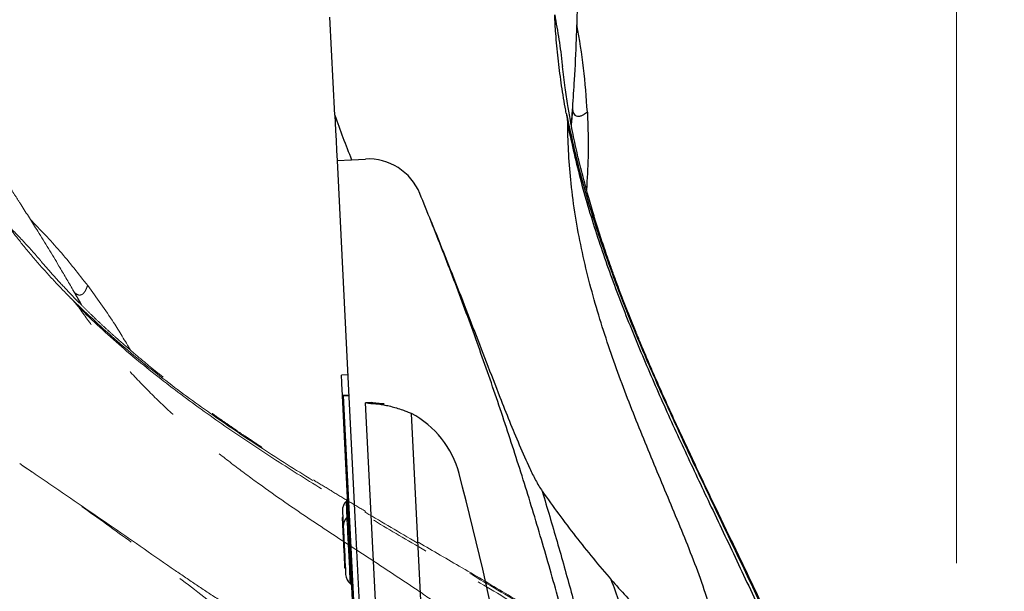
# Model space of a CAD drawing. Units: millimetres. Extents: x 0 to 297, y 0 to 210.
# Drawn here: x 133 to 154, y 97 to 109 of the extents above; entities that cross this region are included whole.
import ezdxf

# ---------------------------------------------------------------- set-up
doc = ezdxf.new("R2010")
doc.units = ezdxf.units.MM
for name, pattern in [('SLD-Center', [19.05, 15.24, -1.27, 1.27, -1.27]), ('SLD-Phantom', [12.7, 6.35, -1.27, 1.27, -1.27, 1.27, -1.27]), ('SLD-Solid', [0])]:
    doc.linetypes.add(name, pattern=pattern)
doc.layers.add('DEFAULT', color=179, linetype='SLD-Solid')
doc.styles.add('SLDTEXTSTYLE2', font='GOTHIC.TTF', dxfattribs={"width": 0.913})
doc.dimstyles.new('SLDDIMSTYLE3', dxfattribs={"dimtxt": 3.5, "dimasz": 3.302, "dimexe": 0, "dimexo": 0.0625, "dimgap": 0.875, "dimtad": 1, "dimdec": 0, "dimlfac": 15, "dimrnd": 1e-09, "dimzin": 12, "dimdsep": 46, "dimtxsty": 'SLDTEXTSTYLE2', "dimsah": 1, "dimcen": 0.09, "dimadec": 0, "dimazin": 3, "dimtfac": 1, "dimtdec": 0, "dimtofl": 0, "dimtmove": 0, "dimatfit": 3, "dimfxl": 0, "dimfrac": 2, "dimtolj": 1, "dimtzin": 12, "dimarcsym": 0})

# ---------------------------------------------------------------- blocks, each defined once
blk = doc.blocks.new('_D_4')
at = {"layer": 'DEFAULT'}
for p, q in [((152.871, 133.205), (152.871, 155.206)), ((178.175, 77.386), (178.175, 155.206)), ((178.175, 154.206), (152.871, 154.206)), ((178.175, 154.206), (219.529, 154.206))]:
    blk.add_line(p, q, dxfattribs=at)
for points in [[(152.871, 154.206), (156.173, 153.698), (156.173, 154.714)], [(178.175, 154.206), (174.873, 154.714), (174.873, 153.698)]]:
    blk.add_solid(points, dxfattribs=at)
at = {"layer": 'DEFAULT', "char_height": 3.5, "attachment_point": 1, "style": 'SLDTEXTSTYLE2'}
for s, insert in [('380', (202.307, 158.679)), ('Backrest', (196.656, 153.123)), ('Fully upright', (192.842, 147.567))]:
    blk.add_mtext(s, dxfattribs=dict(at, insert=insert))
blk = doc.blocks.new('_D_5')
at = {"layer": 'DEFAULT'}
for p, q in [((144.172, 132.869), (105.502, 132.869)), ((106.502, 132.869), (106.502, 48.544)), ((141.871, 48.544), (105.502, 48.544))]:
    blk.add_line(p, q, dxfattribs=at)
for points in [[(106.502, 132.869), (105.994, 129.567), (107.01, 129.567)], [(106.502, 48.544), (107.01, 51.846), (105.994, 51.846)]]:
    blk.add_solid(points, dxfattribs=at)
at = {"layer": 'DEFAULT', "char_height": 3.5, "attachment_point": 1, "rotation": 90, "style": 'SLDTEXTSTYLE2'}
for s, insert in [('Fully upright', (113.141, 51.069)), ('1365 Max', (102.029, 53.736)), ('Backrest', (107.585, 54.883)), (' Min', (96.473, 64.906)), ('1265', (96.473, 54.562))]:
    blk.add_mtext(s, dxfattribs=dict(at, insert=insert))
blk = doc.blocks.new('_D_7')
at = {"layer": 'DEFAULT'}
for p, q in [((152.871, 133.205), (152.871, 173.206)), ((182.073, 79.512), (182.073, 173.206)), ((152.871, 172.206), (182.073, 172.206)), ((182.073, 172.206), (220.767, 172.206))]:
    blk.add_line(p, q, dxfattribs=at)
for points in [[(152.871, 172.206), (156.173, 171.698), (156.173, 172.714)], [(182.073, 172.206), (178.771, 172.714), (178.771, 171.698)]]:
    blk.add_solid(points, dxfattribs=at)
at = {"layer": 'DEFAULT', "char_height": 3.5, "attachment_point": 1, "style": 'SLDTEXTSTYLE2'}
for s, insert in [('438', (202.307, 176.679)), ('Backrest', (196.656, 171.123)), ('Fully reclined', (191.605, 165.567))]:
    blk.add_mtext(s, dxfattribs=dict(at, insert=insert))
blk = doc.blocks.new('_D_8')
at = {"layer": 'DEFAULT'}
for p, q in [((119.416, 124.862), (79.893, 124.862)), ((80.893, 124.862), (80.893, 48.544)), ((141.871, 48.544), (79.893, 48.544))]:
    blk.add_line(p, q, dxfattribs=at)
for points in [[(80.893, 124.862), (80.385, 121.56), (81.401, 121.56)], [(80.893, 48.544), (81.401, 51.846), (80.385, 51.846)]]:
    blk.add_solid(points, dxfattribs=at)
at = {"layer": 'DEFAULT', "char_height": 3.5, "attachment_point": 1, "rotation": 90, "style": 'SLDTEXTSTYLE2'}
for s, insert in [('Fully reclined', (87.533, 49.832)), ('1245 Max', (76.42, 53.736)), ('Backrest', (81.977, 54.883)), (' Min', (70.864, 64.906)), ('1145', (70.864, 54.562))]:
    blk.add_mtext(s, dxfattribs=dict(at, insert=insert))

msp = doc.modelspace()

# ---------------------------------------------------------------- linework, layer by layer
at = {"color": 7, "linetype": 'SLD-Solid', "lineweight": 25}
for p, q in [((139.873782, 107.314386), (139.771735, 109.362636)), ((139.921015, 106.36635), (140.223249, 106.38141)), ((140.223249, 106.38141), (140.513418, 106.395866)), ((140.144437, 101.881915), (140.011268, 101.875279)), ((140.165414, 101.460856), (140.032246, 101.454224)), ((141.261899, 76.773081), (140.032246, 101.454224)), ((141.282996, 76.774132), (140.054049, 101.441111)), ((140.645759, 101.305208), (140.515501, 101.298715)), ((141.736228, 76.796712), (140.515501, 101.298715)), ((142.680599, 76.843762), (141.47333, 101.075639)), ((140.03937, 98.899656), (140.026052, 98.898997)), ((140.055956, 98.566736), (140.042639, 98.566073)), ((140.078466, 97.846967), (140.091783, 97.84763))]:
    msp.add_line(p, q, dxfattribs=at)
at = {"color": 8, "linetype": 'SLD-Solid', "lineweight": 25}
msp.add_line((140.16612, 101.446694), (140.054049, 101.441111), dxfattribs=at)
at = {"color": 7, "linetype": 'SLD-Solid', "lineweight": 25, "flags": 128}
for points in [[(139.873782, 107.314386), (139.889841, 106.992056), (139.900233, 106.783487), (139.910624, 106.574918), (139.921015, 106.36635)], [(139.921015, 106.36635), (140.146592, 101.838634), (140.292554, 98.908935), (140.438517, 95.979235), (140.584479, 93.049536)], [(140.032246, 101.454224), (140.025837, 101.582843), (140.020593, 101.688101), (140.016514, 101.769981), (140.0136, 101.828477), (140.011851, 101.863581), (140.011268, 101.875279)], [(140.816105, 101.269596), (140.860653, 101.271814), (140.9052, 101.274035)], [(140.032403, 99.039485), (140.033027, 99.026964), (140.034867, 98.990029), (140.037831, 98.930535), (140.041771, 98.851464), (140.046487, 98.756776), (140.04899, 98.706565)], [(140.026052, 98.898997), (140.026663, 98.886742), (140.028452, 98.850824), (140.031299, 98.793683), (140.03501, 98.719217), (140.03933, 98.6325), (140.042639, 98.566073)], [(140.04899, 98.706565), (140.049614, 98.694044), (140.051454, 98.657109), (140.054418, 98.597616), (140.058357, 98.518544), (140.063074, 98.423856), (140.068334, 98.318308), (140.07387, 98.207185), (140.079406, 98.096062), (140.084664, 97.99051), (140.089382, 97.895827), (140.093322, 97.816751), (140.096285, 97.757258), (140.098126, 97.720323), (140.09875, 97.707802)], [(140.042639, 98.566073), (140.04325, 98.553822), (140.045039, 98.517904), (140.047886, 98.460763), (140.051596, 98.386297), (140.055916, 98.29958), (140.060552, 98.206522)], [(140.060552, 98.206522), (140.065189, 98.113459), (140.06951, 98.026742), (140.073219, 97.952276), (140.076066, 97.895139), (140.077855, 97.859217), (140.078466, 97.846967)]]:
    msp.add_lwpolyline(points, dxfattribs=at)
at = {"color": 8, "linetype": 'SLD-Solid', "lineweight": 25, "flags": 128}
for points in [[(140.130303, 98.911867), (140.130235, 98.913226), (140.125098, 99.01633), (140.120762, 99.103373), (140.117373, 99.17139), (140.115048, 99.21806), (140.113866, 99.241803), (140.113717, 99.244791)], [(140.200067, 97.511599), (140.199918, 97.514583), (140.198735, 97.538326), (140.19641, 97.584996), (140.193022, 97.653013), (140.188684, 97.740056), (140.183547, 97.84316), (140.177786, 97.958817), (140.171595, 98.083084), (140.165185, 98.211735), (140.158776, 98.340382), (140.152584, 98.46465), (140.146822, 98.580306), (140.141685, 98.683411), (140.137349, 98.770453), (140.13396, 98.83847), (140.131635, 98.88514), (140.130452, 98.908883), (140.130303, 98.911867)]]:
    msp.add_lwpolyline(points, dxfattribs=at)
at = {"color": 7, "linetype": 'SLD-Solid', "lineweight": 25}
for centre, radius, start, end in [((140.571472, 105.230645), 1.166667, 22.3041541, 92.8522054), ((72.57058, 77.335687), 74.666667, 21.82254362, 22.3041541), ((140.537402, 99.308144), 2, 14.7941532, 62.0977739), ((78.014471, 82.795699), 66.666667, 6.705885, 14.79415315), ((140.298739, 99.052754), 0.266667, 133.9345385, 182.8522054), ((140.055897, 99.304801), 0.083333, 313.9345385, 2.8522054), ((140.315326, 98.719834), 0.266667, 133.9345385, 182.8522054), ((140.072483, 98.97188), 0.083333, 313.9345385, 2.8522054), ((140.365086, 97.721072), 0.266667, 182.8522054, 231.7698722), ((140.148498, 97.446136), 0.083333, 2.8522054, 51.7698722)]:
    msp.add_arc(centre, radius, start, end, dxfattribs=at)
for points, knots in [([(144.846528, 107.473455), (144.859804, 107.665516), (144.892464, 108.13799), (144.925423, 108.83793), (144.944455, 109.427931), (144.95705, 109.923039), (144.962533, 110.194433), (144.966115, 110.371738)], [0, 0, 0, 0, 0.202696931, 0.498635855, 0.724894653, 0.820269906, 1, 1, 1, 1]), ([(144.712138, 107.35324), (144.704348, 107.395571), (144.665382, 107.607287), (144.603442, 107.99015), (144.537751, 108.503697), (144.49315, 108.977058), (144.476927, 109.279468), (144.46997, 109.409151)], [0, 0, 0, 0, 0.062317116, 0.31167772, 0.561444535, 0.81193272, 1, 1, 1, 1]), ([(144.46997, 109.409151), (144.500268, 109.239074), (144.559514, 108.906503), (144.611967, 108.542343), (144.630666, 108.340908), (144.631583, 108.331026)], [0, 0, 0, 0, 0.498829276, 0.975414212, 1, 1, 1, 1]), ([(145.152837, 107.375246), (145.132365, 107.683388), (145.091716, 108.295202), (144.987537, 108.899442), (144.935828, 109.199355)], [0, 0, 0, 0, 0.503653105, 1, 1, 1, 1]), ([(149.532797, 95.46983), (149.443039, 95.675735), (149.196512, 96.241269), (148.779099, 97.136164), (148.301312, 98.140153), (147.84604, 99.085726), (147.49652, 99.816926), (147.244526, 100.35176), (147.079306, 100.7062), (146.917456, 101.057968), (146.759273, 101.407078), (146.605084, 101.753474), (146.461003, 102.083748), (146.347993, 102.348381), (146.268028, 102.538743), (146.217235, 102.660921), (146.168133, 102.780061), (146.107597, 102.928392), (146.024122, 103.136027), (145.922665, 103.394086), (145.816456, 103.672), (145.716805, 103.940842), (145.607377, 104.245239), (145.492334, 104.578743), (145.37283, 104.944472), (145.261243, 105.305634), (145.150082, 105.689653), (145.059, 106.031192), (144.98838, 106.316188), (144.937506, 106.532887), (144.889097, 106.751627), (144.842358, 106.976921), (144.793543, 107.229866), (144.740242, 107.534447), (144.682378, 107.908536), (144.649664, 108.183531), (144.631966, 108.332306)], [0, 0, 0, 0, 0.047990783, 0.13181035, 0.211172673, 0.285887114, 0.3564144, 0.384609847, 0.412554195, 0.440239164, 0.467656229, 0.494798775, 0.521643052, 0.54506063, 0.55663248, 0.566039333, 0.57353567, 0.584405335, 0.600754366, 0.622074638, 0.644574826, 0.665349959, 0.684416276, 0.715026516, 0.742441823, 0.768973147, 0.798780727, 0.831409298, 0.847865956, 0.864555811, 0.881383531, 0.898199801, 0.91611059, 0.938967412, 0.966980685, 1, 1, 1, 1]), ([(144.819206, 107.100035), (144.821191, 107.127425), (144.826214, 107.196717), (144.835437, 107.322119), (144.842622, 107.420152), (144.846528, 107.473455)], [0, 0, 0, 0, 0.229735695, 0.581189229, 1, 1, 1, 1]), ([(139.873782, 107.314386), (139.929023, 107.15785), (140.039539, 106.84468), (140.162, 106.535865), (140.223249, 106.38141)], [0, 0, 0, 0, 0.499844782, 1, 1, 1, 1]), ([(144.712138, 107.35324), (144.713072, 107.34818), (144.717739, 107.322876), (144.726541, 107.268937), (144.737577, 107.191131), (144.740782, 107.133264), (144.742387, 107.104287)], [0, 0, 0, 0, 0.061489025, 0.307501052, 0.653230076, 1, 1, 1, 1]), ([(145.152837, 107.375246), (145.163871, 107.061201), (145.18289, 106.519883), (145.149171, 105.979419), (145.135014, 105.752505)], [0, 0, 0, 0, 0.580149909, 1, 1, 1, 1]), ([(147.726292, 96.993476), (147.659119, 97.203641), (147.524605, 97.6245), (147.202856, 98.44988), (146.777331, 99.470873), (146.26446, 100.694033), (145.861704, 101.725831), (145.567157, 102.566899), (145.362889, 103.210899), (145.181232, 103.862832), (145.025299, 104.526753), (144.899268, 105.202198), (144.811686, 105.860289), (144.75761, 106.495066), (144.747465, 106.901066), (144.742387, 107.104287)], [0, 0, 0, 0, 0.062377827, 0.124912085, 0.250280089, 0.374957816, 0.499682178, 0.563252915, 0.626874841, 0.690704786, 0.754634497, 0.81976842, 0.885062703, 0.942468623, 1, 1, 1, 1]), ([(141.886606, 105.09176), (141.98426, 104.847542), (142.277223, 104.114885), (142.756797, 102.890403), (143.197282, 101.740177), (143.522682, 100.916547), (143.727516, 100.417224), (143.90806, 100.004377), (144.048328, 99.72107), (144.135274, 99.561727), (144.185354, 99.485694), (144.21043, 99.447622)], [0, 0, 0, 0, 0.129187465, 0.387564007, 0.645947617, 0.734237849, 0.822540878, 0.91101976, 0.955403874, 0.977669441, 1, 1, 1, 1]), ([(145.086032, 95.129515), (144.980067, 95.55211), (144.768136, 96.3973), (144.422184, 97.657759), (144.055875, 98.912163), (143.666673, 100.161595), (143.255683, 101.404583), (142.822017, 102.641364), (142.368316, 103.87086), (142.047175, 104.684796), (141.886606, 105.09176)], [0, 0, 0, 0, 0.124409975, 0.248819975, 0.373499599, 0.498179277, 0.623551517, 0.748926346, 0.874464494, 1, 1, 1, 1]), ([(140.054049, 101.441111), (140.049766, 101.442468), (140.041201, 101.445181), (140.033899, 101.449559), (140.032798, 101.452666), (140.032246, 101.454224)], [0, 0, 0, 0, 0.332844642, 0.66560923, 1, 1, 1, 1]), ([(140.816051, 101.269612), (140.759919, 101.271929), (140.663486, 101.275908), (140.565517, 101.286244), (140.532726, 101.29442), (140.515501, 101.298715)], [0, 0, 0, 0, 0.398015123, 0.683775349, 1, 1, 1, 1]), ([(140.905159, 101.274051), (140.856675, 101.276755), (140.773445, 101.281396), (140.688932, 101.292405), (140.660628, 101.300799), (140.645759, 101.305208)], [0, 0, 0, 0, 0.398440639, 0.683981995, 1, 1, 1, 1]), ([(140.816105, 101.269596), (140.850716, 101.263857), (140.920691, 101.252252), (141.038028, 101.226348), (141.161704, 101.192966), (141.276921, 101.155231), (141.381588, 101.115739), (141.442655, 101.089047), (141.47333, 101.075639)], [0, 0, 0, 0, 0.181182484, 0.366309685, 0.547476461, 0.732354522, 0.8655543, 1, 1, 1, 1]), ([(144.21043, 99.447622), (144.314603, 99.097432), (144.522985, 98.396935), (144.81792, 97.339395), (145.101489, 96.277325), (145.27628, 95.565215), (145.365283, 95.209204), (145.365283, 95.209203)], [0, 0, 0, 0, 0.24978623, 0.499657857, 0.749786302, 0.999999069, 1, 1, 1, 1]), ([(144.21043, 99.447622), (144.324075, 99.288877), (144.551414, 98.971317), (144.905726, 98.50397), (145.271008, 98.044074), (145.526254, 97.746561), (145.653929, 97.597744)], [0, 0, 0, 0, 0.249642773, 0.499397063, 0.749597552, 1, 1, 1, 1]), ([(146.032845, 96.518089), (145.964062, 96.719574), (145.840781, 97.080701), (145.711208, 97.439244), (145.653929, 97.597744)], [0, 0, 0, 0, 0.557935732, 1, 1, 1, 1]), ([(145.653929, 97.597744), (145.755999, 97.48257), (145.960247, 97.252104), (146.175748, 97.031804), (146.283555, 96.921597)], [0, 0, 0, 0, 0.49974057, 1, 1, 1, 1])]:
    msp.add_open_spline(points, degree=3, knots=knots, dxfattribs=at)
at = {"color": 8, "linetype": 'SLD-Solid', "lineweight": 25}
for points, knots in [([(144.843041, 107.470963), (144.836814, 107.369986), (144.829867, 107.257353), (144.816696, 107.132988), (144.815333, 107.120118)], [0, 0, 0, 0, 0.896513073, 1, 1, 1, 1]), ([(144.712138, 107.35324), (144.79964, 106.949535), (144.974645, 106.142119), (145.331916, 104.956713), (145.741444, 103.790854), (146.198341, 102.644264), (146.688886, 101.51325), (147.20313, 100.393914), (147.748414, 99.244476), (148.317263, 98.061051), (148.893235, 96.8352), (149.294424, 95.971991), (149.487617, 95.510007), (149.506308, 95.465312)], [0, 0, 0, 0, 0.095962381, 0.191926164, 0.28789705, 0.38387484, 0.479860382, 0.575853201, 0.671852866, 0.77745922, 0.883071354, 0.988687556, 1, 1, 1, 1]), ([(144.842859, 107.423418), (144.848845, 107.398476), (144.865621, 107.328581), (144.914957, 107.292437), (144.976691, 107.284468), (145.03786, 107.304889), (145.093919, 107.337012), (145.140306, 107.371583), (145.148773, 107.374058), (145.152837, 107.375246)], [0, 0, 0, 0, 0.1048209929, 0.2937392474, 0.4428631809, 0.5909111878, 0.7353824441, 0.8729871615, 1, 1, 1, 1]), ([(144.742387, 107.104287), (144.830489, 106.708906), (145.006699, 105.91812), (145.360371, 104.75708), (145.763416, 103.614766), (146.211393, 102.490906), (146.691339, 101.381897), (147.193818, 100.28399), (147.726164, 99.156279), (148.281181, 97.995024), (148.842431, 96.791941), (149.232512, 95.946751), (149.419066, 95.495244), (149.436366, 95.453375)], [0, 0, 0, 0, 0.096040294, 0.192086603, 0.28813691, 0.384186813, 0.480234265, 0.576277388, 0.672315997, 0.777952393, 0.883582022, 0.989204336, 1, 1, 1, 1])]:
    msp.add_open_spline(points, degree=3, knots=knots, dxfattribs=at)
at = {"color": 7, "linetype": 'SLD-Phantom', "lineweight": 18}
for points, knots in [([(134.397037, 103.659067), (134.300252, 103.82549), (134.06216, 104.234894), (133.696674, 104.832744), (133.381356, 105.331781), (133.113952, 105.748656), (132.966201, 105.976372), (132.869674, 106.125142)], [0, 0, 0, 0, 0.202696907, 0.498636618, 0.724894678, 0.820270094, 1, 1, 1, 1]), ([(134.353255, 103.484155), (134.323053, 103.514822), (134.171997, 103.668198), (133.905892, 103.950345), (133.563341, 104.338551), (133.260803, 104.705337), (133.07768, 104.946546), (132.999151, 105.049985)], [0, 0, 0, 0, 0.062317182, 0.311676892, 0.561442259, 0.811931327, 1, 1, 1, 1]), ([(132.999151, 105.049985), (133.119668, 104.926211), (133.355328, 104.684183), (133.603083, 104.412179), (133.731597, 104.255951), (133.737901, 104.248287)], [0, 0, 0, 0, 0.498829845, 0.975414644, 1, 1, 1, 1]), ([(134.705684, 103.749662), (134.515826, 103.993229), (134.138866, 104.47683), (133.713572, 104.918512), (133.502479, 105.137739)], [0, 0, 0, 0, 0.503653496, 1, 1, 1, 1]), ([(146.989497, 95.01575), (146.738157, 95.197224), (146.192585, 95.591139), (145.339449, 96.151327), (144.405578, 96.737592), (143.453068, 97.309914), (142.493862, 97.872211), (141.586511, 98.39956), (140.886881, 98.808627), (140.378185, 99.109918), (140.042538, 99.310583), (139.711179, 99.510927), (139.384349, 99.711129), (139.062345, 99.911324), (138.757758, 100.10385), (138.51572, 100.259477), (138.34271, 100.372171), (138.23211, 100.4448), (138.124612, 100.515861), (137.991271, 100.60467), (137.805663, 100.72969), (137.57688, 100.886361), (137.333016, 101.056794), (137.099678, 101.223407), (136.83829, 101.413955), (136.555926, 101.625448), (136.251782, 101.861107), (135.95676, 102.097439), (135.649257, 102.352918), (135.382217, 102.58451), (135.163839, 102.780778), (135.000133, 102.931597), (134.837316, 103.085484), (134.67221, 103.245741), (134.489864, 103.427714), (134.274836, 103.649913), (134.017023, 103.927082), (133.835634, 104.136345), (133.7375, 104.249558)], [0, 0, 0, 0, 0.056479046, 0.122596016, 0.186232545, 0.257880634, 0.325718728, 0.389583763, 0.449869763, 0.473971017, 0.497857498, 0.521522202, 0.544958172, 0.568159115, 0.591105421, 0.611122565, 0.621013976, 0.629054921, 0.635462825, 0.644753956, 0.658728978, 0.676953413, 0.696186129, 0.713944705, 0.730242305, 0.756407613, 0.77984181, 0.802520756, 0.82799983, 0.855890463, 0.869957397, 0.88422376, 0.898607765, 0.912982338, 0.92829222, 0.947829934, 0.971775225, 1, 1, 1, 1]), ([(134.583961, 103.334651), (134.570235, 103.358435), (134.535511, 103.418606), (134.472776, 103.527581), (134.423714, 103.612756), (134.397037, 103.659067)], [0, 0, 0, 0, 0.2297336568, 0.5811891262, 1, 1, 1, 1]), ([(134.705684, 103.749662), (134.891041, 103.495912), (135.21054, 103.058525), (135.485906, 102.592251), (135.601518, 102.396486)], [0, 0, 0, 0, 0.580150935, 1, 1, 1, 1]), ([(134.353255, 103.484155), (134.356868, 103.48049), (134.37493, 103.462163), (134.412484, 103.422457), (134.465278, 103.364248), (134.500402, 103.318149), (134.517991, 103.295066)], [0, 0, 0, 0, 0.061502207, 0.307497333, 0.653235288, 1, 1, 1, 1]), ([(142.661425, 96.600534), (142.487892, 96.7368), (142.140392, 97.009674), (141.410915, 97.512308), (140.48578, 98.118627), (139.374902, 98.843269), (138.462546, 99.471304), (137.746786, 100.002191), (137.216332, 100.420617), (136.700148, 100.858304), (136.198526, 101.320344), (135.715185, 101.808699), (135.27341, 102.30427), (134.872451, 102.799344), (134.63623, 103.129705), (134.517991, 103.295066)], [0, 0, 0, 0, 0.062377988, 0.124912196, 0.250280222, 0.374958073, 0.499682179, 0.563252983, 0.626874824, 0.690705008, 0.754634424, 0.819768437, 0.885062835, 0.942468598, 1, 1, 1, 1]), ([(133.283517, 100.02676), (133.501388, 99.879413), (134.155004, 99.437371), (135.239062, 98.692949), (136.249101, 97.98806), (136.980614, 97.488921), (137.43035, 97.19056), (137.811459, 96.950154), (138.086534, 96.79436), (138.247915, 96.71126), (138.332032, 96.676428), (138.374152, 96.658986)], [0, 0, 0, 0, 0.129187619, 0.387564308, 0.645947503, 0.734238093, 0.822541185, 0.911019801, 0.955404242, 0.977669627, 1, 1, 1, 1]), ([(141.521975, 93.576139), (141.197129, 93.866468), (140.547438, 94.447126), (139.553792, 95.296307), (138.546692, 96.129049), (137.523434, 96.944831), (136.485757, 97.743056), (135.432792, 98.523413), (134.367335, 99.286503), (133.644787, 99.780009), (133.283517, 100.02676)], [0, 0, 0, 0, 0.1244102077, 0.2488201497, 0.3734995776, 0.4981793023, 0.623551552, 0.7489265024, 0.8744644135, 1, 1, 1, 1])]:
    msp.add_open_spline(points, degree=3, knots=knots, dxfattribs=at)
at = {"color": 8, "linetype": 'SLD-Phantom', "lineweight": 18}
for points, knots in [([(134.395547, 103.655054), (134.447053, 103.567976), (134.504504, 103.470846), (134.563393, 103.36052), (134.569487, 103.349103)], [0, 0, 0, 0, 0.8965152802, 1, 1, 1, 1]), ([(134.422077, 103.615596), (134.441028, 103.598309), (134.494136, 103.549866), (134.555252, 103.547637), (134.610824, 103.575682), (134.649993, 103.626909), (134.678371, 103.684952), (134.697364, 103.7396), (134.702986, 103.746399), (134.705684, 103.749662)], [0, 0, 0, 0, 0.104821061, 0.293739279, 0.442863229, 0.590911201, 0.735382426, 0.872987161, 1, 1, 1, 1]), ([(134.353255, 103.484155), (134.652218, 103.199102), (135.250149, 102.628991), (136.211049, 101.848283), (137.204236, 101.113082), (138.225816, 100.420408), (139.266518, 99.759527), (140.320239, 99.121535), (141.416704, 98.476312), (142.551115, 97.815131), (143.717653, 97.126877), (144.87294, 96.41817), (145.956032, 95.720806), (146.635759, 95.23199), (146.947605, 95.007731)], [0, 0, 0, 0, 0.081060352, 0.16212226, 0.243189843, 0.32426322, 0.405343141, 0.486429438, 0.567521329, 0.656728107, 0.745939743, 0.835154789, 0.924372363, 1, 1, 1, 1]), ([(134.517991, 103.295066), (134.812779, 103.017238), (135.402373, 102.461566), (136.346625, 101.699013), (137.321233, 100.97966), (138.322672, 100.300791), (139.342258, 99.652181), (140.374212, 99.02532), (141.447785, 98.390833), (142.558277, 97.740211), (143.699961, 97.062633), (144.829951, 96.364385), (145.881939, 95.681535), (146.53797, 95.203128), (146.835366, 94.986254)], [0, 0, 0, 0, 0.081225049, 0.162455167, 0.24368886, 0.324922103, 0.406153037, 0.48738068, 0.568604148, 0.657945039, 0.747280248, 0.836609225, 0.925930777, 1, 1, 1, 1])]:
    msp.add_open_spline(points, degree=3, knots=knots, dxfattribs=at)
at = {"layer": 'DEFAULT', "linetype": 'SLD-Center', "lineweight": 18, "ltscale": 1.333333}
msp.add_line((152.870698, 47.144361), (152.870698, 132.204979), dxfattribs=at)

# ---------------------------------------------------------------- dimensions: what is measured, and where the dimension line sits
at = {"layer": 'DEFAULT'}
for base, p1, p2, picture, middle in [((182.073171, 161.095937), (152.870698, 132.204979), (182.073171, 78.511938), '_D_7', (206.185709, 161.095937)), ((152.870698, 143.095937), (178.174659, 76.386214), (152.870698, 132.204979), '_D_4', (206.185709, 143.095937))]:
    dim = msp.add_linear_dim(base=base, p1=p1, p2=p2, dimstyle='SLDDIMSTYLE3', dxfattribs=at)
    dim.commit()
    dim.dimension.update_dxf_attribs({"geometry": picture, "text_midpoint": middle, "dimtype": 160})
for base, p1, text, picture, middle in [((117.611998, 48.544361), (145.172249, 132.868894), '<> Min\\P1365 Max', '_D_5', (117.611998, 64.413021)), ((92.00362, 48.544361), (120.416209, 124.862157), '<> Min\\P1245 Max', '_D_8', (92.00362, 64.413021))]:
    dim = msp.add_linear_dim(base=base, p1=p1, p2=(142.870698, 48.544361), angle=90, text=text, dimstyle='SLDDIMSTYLE3', dxfattribs=at)
    dim.commit()
    dim.dimension.update_dxf_attribs({"geometry": picture, "text_midpoint": middle, "dimtype": 160})

doc.saveas('drawing.dxf')
